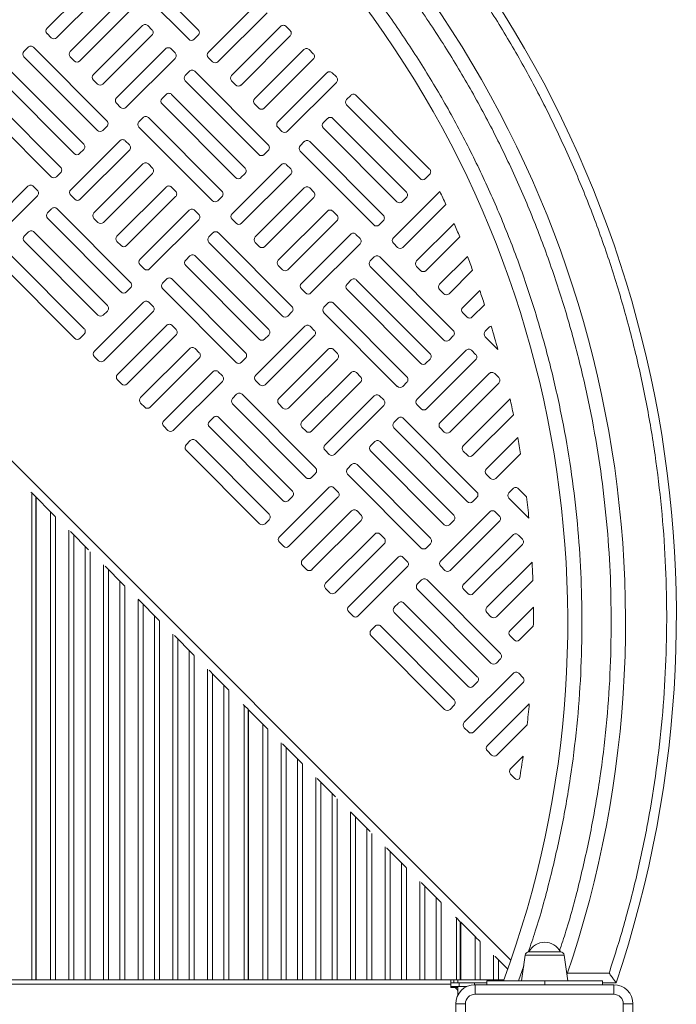
# Model space of a CAD drawing. Units: millimetres. Extents: x -4438 to 22471, y -4558 to 7567.
# Drawn here: x -2015 to -1674, y 1284 to 1795 of the extents above; entities that cross this region are included whole.
import ezdxf

# ---------------------------------------------------------------- set-up
doc = ezdxf.new("R2010")
doc.units = ezdxf.units.MM

msp = doc.modelspace()

# ---------------------------------------------------------------- linework, layer by layer
at = {"color": 8, "linetype": 'Continuous', "lineweight": 15}
for p, q in [((-1759.75, 1307.28), (-2442.24, 1989.77)), ((-1996.17, 1537.26), (-1996.17, 1297.09)), ((-1989.3, 1297.09), (-1989.3, 1530.39)), ((-1978.17, 1519.26), (-1978.17, 1297.09)), ((-1971.3, 1297.09), (-1971.3, 1512.39)), ((-1960.17, 1501.26), (-1960.17, 1297.09)), ((-1953.3, 1297.09), (-1953.3, 1494.39)), ((-1942.17, 1483.26), (-1942.17, 1297.09)), ((-1935.3, 1297.09), (-1935.3, 1476.39)), ((-1924.17, 1465.26), (-1924.17, 1297.09)), ((-1917.3, 1297.09), (-1917.3, 1458.39)), ((-1906.17, 1447.26), (-1906.17, 1297.09)), ((-1885.92, 1427.01), (-1885.92, 1297.09)), ((-1879.05, 1297.09), (-1879.05, 1420.14)), ((-1867.92, 1409.01), (-1867.92, 1297.09)), ((-1861.05, 1297.09), (-1861.05, 1402.14)), ((-1849.92, 1391.01), (-1849.92, 1297.09)), ((-1843.05, 1297.09), (-1843.05, 1384.14)), ((-1831.92, 1373.01), (-1831.92, 1297.09)), ((-1825.05, 1297.09), (-1825.05, 1366.14)), ((-1813.92, 1355.01), (-1813.92, 1297.09)), ((-1807.05, 1297.09), (-1807.05, 1348.14)), ((-1795.92, 1337.01), (-1795.92, 1297.09)), ((-1775.67, 1316.76), (-1775.67, 1297.09)), ((-1768.8, 1297.09), (-1768.8, 1309.89)), ((-1732.03, 1309.86), (-1752.29, 1309.86)), ((-1753.06, 1304.4), (-1755.69, 1296.59)), ((-1708.72, 1300.59), (-1730.32, 1300.59)), ((-1742.16, 1294.59), (-1742.16, 1296.59))]:
    msp.add_line(p, q, dxfattribs=at)
at = {"color": 7, "linetype": 'Continuous', "lineweight": 15}
for p, q in [((-1922.06, 1790.11), (-1960.2, 1828.34)), ((-1965.15, 1823.39), (-1927.02, 1785.16)), ((-1975.06, 1816.33), (-2000.55, 1790.91)), ((-1995.61, 1785.95), (-1970.12, 1811.38)), ((-1963.06, 1804.3), (-1988.54, 1778.87)), ((-1891.29, 1803.86), (-1916.77, 1778.43)), ((-1983.6, 1773.92), (-1958.11, 1799.34)), ((-1911.83, 1773.48), (-1886.34, 1798.9)), ((-1951.05, 1792.26), (-1976.54, 1766.84)), ((-1946.1, 1790.14), (-1948.22, 1792.26)), ((-1879.28, 1791.82), (-1904.77, 1766.4)), ((-1874.33, 1789.7), (-1876.45, 1791.82)), ((-2000.55, 1788.08), (-1998.43, 1785.96)), ((-1971.59, 1761.88), (-1946.11, 1787.31)), ((-1924.19, 1785.16), (-1922.06, 1787.28)), ((-1899.82, 1761.44), (-1874.34, 1786.87)), ((-2010.46, 1781.02), (-2012.58, 1778.9)), ((-1969.49, 1742.79), (-2007.63, 1781.02)), ((-1939.04, 1780.23), (-1964.53, 1754.8)), ((-1934.1, 1778.1), (-1936.21, 1780.22)), ((-1867.27, 1779.79), (-1892.76, 1754.36)), ((-1862.33, 1777.66), (-1864.44, 1779.78)), ((-2012.59, 1776.07), (-1974.45, 1737.84)), ((-1988.55, 1776.05), (-1986.43, 1773.92)), ((-1959.59, 1749.85), (-1934.1, 1775.27)), ((-1916.78, 1775.6), (-1914.66, 1773.48)), ((-1887.82, 1749.41), (-1862.33, 1774.83)), ((-1981.53, 1730.78), (-2019.67, 1769.01)), ((-1926.68, 1768.55), (-1928.81, 1766.43)), ((-1885.72, 1730.31), (-1923.85, 1768.54)), ((-2024.62, 1764.07), (-1986.49, 1725.84)), ((-1976.54, 1764.01), (-1974.42, 1761.89)), ((-1928.81, 1763.6), (-1890.67, 1725.37)), ((-1904.77, 1763.57), (-1902.65, 1761.45)), ((-1855.27, 1767.75), (-1880.75, 1742.33)), ((-1875.81, 1737.37), (-1850.32, 1762.8)), ((-1850.32, 1765.62), (-1852.44, 1767.75)), ((-1993.56, 1718.78), (-2031.7, 1757.01)), ((-1938.72, 1756.54), (-1940.84, 1754.42)), ((-1897.75, 1718.31), (-1935.89, 1756.54)), ((-1842.91, 1756.07), (-1845.03, 1753.95)), ((-1801.94, 1717.84), (-1840.08, 1756.07)), ((-2036.66, 1752.06), (-1998.52, 1713.83)), ((-1964.53, 1751.97), (-1962.41, 1749.85)), ((-1940.85, 1751.59), (-1902.71, 1713.36)), ((-1892.76, 1751.53), (-1890.64, 1749.41)), ((-1845.03, 1751.12), (-1806.9, 1712.89)), ((-1950.75, 1744.53), (-1952.88, 1742.41)), ((-1909.79, 1706.3), (-1947.93, 1744.53)), ((-1854.94, 1744.06), (-1857.07, 1741.95)), ((-1813.98, 1705.83), (-1852.11, 1744.06)), ((-1971.62, 1737.84), (-1969.5, 1739.96)), ((-1952.88, 1739.59), (-1914.74, 1701.36)), ((-1880.76, 1739.5), (-1878.64, 1737.37)), ((-1857.07, 1739.12), (-1818.93, 1700.89)), ((-1962.79, 1732.53), (-1988.28, 1707.1)), ((-1957.84, 1730.4), (-1959.96, 1732.52)), ((-1983.66, 1725.83), (-1981.53, 1727.95)), ((-1983.33, 1702.15), (-1957.85, 1727.57)), ((-1887.84, 1725.37), (-1885.72, 1727.48)), ((-1866.98, 1732.06), (-1869.1, 1729.94)), ((-1869.1, 1727.11), (-1830.97, 1688.88)), ((-1826.01, 1693.82), (-1864.15, 1732.05)), ((-1950.78, 1720.49), (-1976.27, 1695.07)), ((-1945.84, 1718.36), (-1947.95, 1720.49)), ((-1879.01, 1720.05), (-1904.5, 1694.63)), ((-1874.06, 1717.92), (-1876.18, 1720.05)), ((-1995.69, 1713.83), (-1993.57, 1715.95)), ((-1971.33, 1690.11), (-1945.84, 1715.54)), ((-1899.88, 1713.36), (-1897.76, 1715.48)), ((-1899.55, 1689.67), (-1874.07, 1715.1)), ((-1804.07, 1712.89), (-1801.94, 1715.01)), ((-2010.55, 1708.9), (-2036.03, 1683.47)), ((-2005.6, 1706.77), (-2007.72, 1708.89)), ((-1938.78, 1708.46), (-1964.26, 1683.03)), ((-1933.83, 1706.33), (-1935.95, 1708.45)), ((-1867.01, 1708.02), (-1892.49, 1682.59)), ((-1862.06, 1705.89), (-1864.18, 1708.01)), ((-2031.09, 1678.52), (-2005.6, 1703.94)), ((-1988.28, 1704.27), (-1986.16, 1702.15)), ((-1959.32, 1678.08), (-1933.83, 1703.5)), ((-1911.92, 1701.35), (-1909.79, 1703.47)), ((-1887.55, 1677.63), (-1862.06, 1703.06)), ((-1796.6, 1706.21), (-1820.72, 1682.15)), ((-1816.1, 1700.88), (-1813.98, 1703)), ((-1998.19, 1697.21), (-2000.31, 1695.1)), ((-1957.22, 1658.98), (-1995.36, 1697.21)), ((-1926.77, 1696.42), (-1952.26, 1671)), ((-1921.82, 1694.29), (-1923.94, 1696.42)), ((-1815.78, 1677.19), (-1793.49, 1699.43)), ((-2000.31, 1692.27), (-1962.18, 1654.04)), ((-1976.27, 1692.24), (-1974.15, 1690.11)), ((-1947.31, 1666.04), (-1921.83, 1691.47)), ((-1904.5, 1691.8), (-1902.38, 1689.67)), ((-1855, 1695.98), (-1880.49, 1670.56)), ((-1850.05, 1693.85), (-1852.17, 1695.98)), ((-1875.54, 1665.6), (-1850.06, 1691.02)), ((-1828.14, 1688.88), (-1826.01, 1691)), ((-1789.19, 1689.59), (-1808.72, 1670.12)), ((-2010.22, 1685.21), (-2012.35, 1683.09)), ((-1969.26, 1646.97), (-2007.39, 1685.2)), ((-1914.41, 1684.74), (-1916.53, 1682.62)), ((-1873.44, 1646.51), (-1911.58, 1684.74)), ((-1842.99, 1683.95), (-1868.48, 1658.52)), ((-1838.05, 1681.82), (-1840.16, 1683.94)), ((-1803.77, 1665.16), (-1786.28, 1682.61)), ((-2012.35, 1680.26), (-1974.21, 1642.03)), ((-1964.27, 1680.2), (-1962.15, 1678.08)), ((-1916.54, 1679.79), (-1878.4, 1641.56)), ((-1892.5, 1679.76), (-1890.38, 1677.64)), ((-1863.54, 1653.56), (-1838.05, 1678.99)), ((-1820.72, 1679.32), (-1818.61, 1677.2)), ((-1981.29, 1634.97), (-2019.43, 1673.2)), ((-1926.45, 1672.73), (-1928.57, 1670.61)), ((-1885.48, 1634.5), (-1923.62, 1672.73)), ((-1830.63, 1672.26), (-1832.76, 1670.14)), ((-1789.67, 1634.03), (-1827.8, 1672.26)), ((-1782.28, 1672.48), (-1796.71, 1658.08)), ((-2024.39, 1668.25), (-1986.25, 1630.02)), ((-1952.26, 1668.17), (-1950.14, 1666.04)), ((-1928.57, 1667.79), (-1890.44, 1629.56)), ((-1880.49, 1667.73), (-1878.37, 1665.6)), ((-1832.76, 1667.32), (-1794.62, 1629.09)), ((-1808.72, 1667.29), (-1806.6, 1665.16)), ((-1938.48, 1660.73), (-1940.6, 1658.61)), ((-1897.51, 1622.49), (-1935.65, 1660.72)), ((-1791.77, 1653.12), (-1779.58, 1665.28)), ((-1959.35, 1654.03), (-1957.22, 1656.15)), ((-1940.61, 1655.78), (-1902.47, 1617.55)), ((-1868.48, 1655.69), (-1866.36, 1653.57)), ((-1842.67, 1660.26), (-1844.79, 1658.14)), ((-1801.7, 1622.02), (-1839.84, 1660.25)), ((-1844.8, 1655.31), (-1806.66, 1617.08)), ((-1796.71, 1655.25), (-1794.59, 1653.13)), ((-1775.88, 1654.84), (-1784.7, 1646.04)), ((-1950.52, 1648.72), (-1976, 1623.29)), ((-1945.57, 1646.59), (-1947.69, 1648.72)), ((-1854.7, 1648.25), (-1856.83, 1646.13)), ((-1813.74, 1610.02), (-1851.88, 1648.25)), ((-1779.76, 1641.09), (-1773.41, 1647.42)), ((-1971.38, 1642.03), (-1969.26, 1644.15)), ((-1971.06, 1618.34), (-1945.57, 1643.76)), ((-1875.57, 1641.56), (-1873.45, 1643.68)), ((-1856.83, 1643.3), (-1818.69, 1605.07)), ((-1784.71, 1643.22), (-1782.59, 1641.09)), ((-1938.51, 1636.68), (-1964, 1611.26)), ((-1933.56, 1634.56), (-1935.68, 1636.68)), ((-1866.74, 1636.24), (-1892.23, 1610.82)), ((-1861.79, 1634.12), (-1863.91, 1636.24)), ((-1770.93, 1635.77), (-1773.05, 1633.66)), ((-1983.42, 1630.02), (-1981.3, 1632.14)), ((-1959.05, 1606.3), (-1933.57, 1631.73)), ((-1887.61, 1629.55), (-1885.48, 1631.67)), ((-1887.28, 1605.86), (-1861.8, 1631.29)), ((-1791.79, 1629.08), (-1789.67, 1631.2)), ((-1773.05, 1630.83), (-1766.45, 1624.21)), ((-1976.01, 1620.47), (-1973.89, 1618.34)), ((-1926.5, 1624.65), (-1951.99, 1599.22)), ((-1947.05, 1594.27), (-1921.56, 1619.69)), ((-1921.56, 1622.52), (-1923.68, 1624.65)), ((-1899.64, 1617.55), (-1897.52, 1619.66)), ((-1854.73, 1624.21), (-1880.22, 1598.78)), ((-1849.79, 1622.08), (-1851.9, 1624.21)), ((-1782.96, 1623.77), (-1808.45, 1598.34)), ((-1778.01, 1621.64), (-1780.13, 1623.77)), ((-1875.28, 1593.83), (-1849.79, 1619.25)), ((-1803.83, 1617.08), (-1801.71, 1619.19)), ((-1803.5, 1593.39), (-1778.02, 1618.81)), ((-1914.5, 1612.61), (-1939.98, 1587.19)), ((-1909.55, 1610.49), (-1911.67, 1612.61)), ((-1842.73, 1612.17), (-1868.21, 1586.75)), ((-1837.78, 1610.05), (-1839.9, 1612.17)), ((-1770.96, 1611.73), (-1796.44, 1586.31)), ((-1766.01, 1609.61), (-1768.13, 1611.73)), ((-1964, 1608.43), (-1961.88, 1606.31)), ((-1935.04, 1582.23), (-1909.55, 1607.66)), ((-1892.23, 1607.99), (-1890.11, 1605.87)), ((-1863.27, 1581.79), (-1837.78, 1607.22)), ((-1815.86, 1605.07), (-1813.74, 1607.19)), ((-1791.5, 1581.35), (-1766.01, 1606.78)), ((-1902.14, 1600.93), (-1904.26, 1598.81)), ((-1861.17, 1562.7), (-1899.31, 1600.93)), ((-1830.72, 1600.14), (-1856.21, 1574.71)), ((-1825.77, 1598.01), (-1827.89, 1600.13)), ((-1951.99, 1596.4), (-1949.87, 1594.27)), ((-1904.26, 1595.98), (-1866.13, 1557.75)), ((-1880.22, 1595.96), (-1878.1, 1593.83)), ((-1851.26, 1569.76), (-1825.78, 1595.18)), ((-1808.45, 1595.52), (-1806.33, 1593.39)), ((-1760.11, 1598.54), (-1784.44, 1574.27)), ((-1779.49, 1569.32), (-1758.38, 1590.37)), ((-1939.99, 1584.36), (-1937.87, 1582.24)), ((-1914.17, 1588.93), (-1916.3, 1586.81)), ((-1916.3, 1583.98), (-1878.16, 1545.75)), ((-1873.21, 1550.69), (-1911.34, 1588.92)), ((-1868.22, 1583.92), (-1866.1, 1581.8)), ((-1818.36, 1588.46), (-1820.48, 1586.34)), ((-1777.39, 1550.22), (-1815.53, 1588.45)), ((-1820.49, 1583.51), (-1782.35, 1545.28)), ((-1796.45, 1583.48), (-1794.33, 1581.36)), ((-1926.21, 1576.92), (-1928.33, 1574.8)), ((-1885.24, 1538.69), (-1923.38, 1576.92)), ((-1830.4, 1576.45), (-1832.52, 1574.33)), ((-1789.43, 1538.22), (-1827.57, 1576.45)), ((-1756.12, 1578.51), (-1772.43, 1562.24)), ((-1928.33, 1571.97), (-1890.2, 1533.74)), ((-1856.21, 1571.88), (-1854.09, 1569.76)), ((-1832.52, 1571.5), (-1794.38, 1533.27)), ((-1784.44, 1571.44), (-1782.32, 1569.32)), ((-1767.49, 1557.28), (-1754.68, 1570.06)), ((-1842.43, 1564.44), (-1844.55, 1562.32)), ((-1801.46, 1526.21), (-1839.6, 1564.44)), ((-1863.3, 1557.75), (-1861.17, 1559.87)), ((-1844.56, 1559.5), (-1806.42, 1521.27)), ((-1772.43, 1559.41), (-1770.31, 1557.29)), ((-2008.93, 1550.19), (-2008.48, 1549.74)), ((-2008.48, 1549.74), (-2008.48, 1297.09)), ((-2006.48, 1547.74), (-2008.48, 1549.74)), ((-1854.47, 1552.44), (-1879.95, 1527.01)), ((-1849.52, 1550.31), (-1851.64, 1552.43)), ((-1758.65, 1551.97), (-1760.78, 1549.85)), ((-1751.55, 1547.68), (-1755.82, 1551.96)), ((-2006.48, 1297.09), (-2006.48, 1547.74)), ((-2006.48, 1546.94), (-2006.23, 1546.69)), ((-2006.23, 1297.09), (-2006.23, 1547.49)), ((-1998.75, 1540.01), (-2006.23, 1547.49)), ((-1875.33, 1545.74), (-1873.21, 1547.86)), ((-1875.01, 1522.06), (-1849.52, 1547.48)), ((-1779.52, 1545.28), (-1777.4, 1547.39)), ((-1760.78, 1547.02), (-1750.37, 1536.59)), ((-1998.75, 1297.09), (-1998.75, 1540.01)), ((-1842.46, 1540.4), (-1867.95, 1514.98)), ((-1837.51, 1538.27), (-1839.63, 1540.4)), ((-1770.69, 1539.96), (-1796.18, 1514.54)), ((-1765.74, 1537.83), (-1767.86, 1539.96)), ((-1887.37, 1533.74), (-1885.24, 1535.86)), ((-1863, 1510.02), (-1837.52, 1535.45)), ((-1791.56, 1533.27), (-1789.43, 1535.39)), ((-1791.23, 1509.58), (-1765.74, 1535.01)), ((-1986.71, 1527.97), (-1986.71, 1297.09)), ((-1980.75, 1522.01), (-1986.71, 1527.97)), ((-1830.45, 1528.37), (-1855.94, 1502.94)), ((-1825.51, 1526.24), (-1827.62, 1528.36)), ((-1758.68, 1527.93), (-1784.17, 1502.5)), ((-1753.74, 1525.8), (-1755.85, 1527.92)), ((-1879.96, 1524.18), (-1877.84, 1522.06)), ((-1851, 1497.99), (-1825.51, 1523.41)), ((-1803.59, 1521.26), (-1801.47, 1523.38)), ((-1779.23, 1497.55), (-1753.74, 1522.97)), ((-1980.75, 1297.09), (-1980.75, 1522.01)), ((-1818.45, 1516.33), (-1843.93, 1490.91)), ((-1813.5, 1514.2), (-1815.62, 1516.33)), ((-1748.71, 1513.87), (-1772.16, 1490.47)), ((-1968.71, 1509.97), (-1968.71, 1297.09)), ((-1962.75, 1504.01), (-1968.71, 1509.97)), ((-1867.95, 1512.15), (-1865.83, 1510.02)), ((-1838.99, 1485.95), (-1813.5, 1511.38)), ((-1796.18, 1511.71), (-1794.06, 1509.58)), ((-1962.75, 1297.09), (-1962.75, 1504.01)), ((-1806.09, 1504.65), (-1808.21, 1502.53)), ((-1765.12, 1466.42), (-1803.26, 1504.65)), ((-1767.22, 1485.51), (-1748.31, 1504.38)), ((-1855.94, 1500.11), (-1853.82, 1497.99)), ((-1808.21, 1499.7), (-1770.08, 1461.47)), ((-1784.17, 1499.67), (-1782.05, 1497.55)), ((-1950.71, 1491.97), (-1950.71, 1297.09)), ((-1944.75, 1486.01), (-1950.71, 1491.97)), ((-1818.12, 1492.64), (-1820.25, 1490.52)), ((-1777.16, 1454.41), (-1815.29, 1492.64)), ((-1843.94, 1488.08), (-1841.82, 1485.95)), ((-1820.25, 1487.7), (-1782.11, 1449.47)), ((-1772.17, 1487.64), (-1770.05, 1485.51)), ((-1748.04, 1490.52), (-1760.16, 1478.43)), ((-1944.75, 1297.09), (-1944.75, 1486.01)), ((-1830.16, 1480.64), (-1832.28, 1478.52)), ((-1789.19, 1442.4), (-1827.33, 1480.63)), ((-1755.21, 1473.47), (-1748.07, 1480.6)), ((-1932.71, 1473.97), (-1932.71, 1297.09)), ((-1926.75, 1468.01), (-1932.71, 1473.97)), ((-1832.28, 1475.69), (-1794.15, 1437.46)), ((-1760.16, 1475.6), (-1758.04, 1473.48)), ((-1926.75, 1297.09), (-1926.75, 1468.01)), ((-1767.25, 1461.47), (-1765.12, 1463.59)), ((-1914.71, 1455.97), (-1914.71, 1297.09)), ((-1908.75, 1450.01), (-1914.71, 1455.97)), ((-1758.42, 1456.15), (-1783.9, 1430.73)), ((-1779.28, 1449.46), (-1777.16, 1451.58)), ((-1778.96, 1425.77), (-1753.47, 1451.2)), ((-1753.47, 1454.03), (-1755.59, 1456.15)), ((-1908.75, 1297.09), (-1908.75, 1450.01)), ((-1898.68, 1439.94), (-1898.23, 1439.49)), ((-1898.23, 1439.49), (-1898.23, 1297.09)), ((-1896.23, 1437.49), (-1898.23, 1439.49)), ((-1896.23, 1297.09), (-1896.23, 1437.49)), ((-1896.23, 1436.69), (-1895.98, 1436.44)), ((-1895.98, 1297.09), (-1895.98, 1437.24)), ((-1888.5, 1429.76), (-1895.98, 1437.24)), ((-1791.32, 1437.46), (-1789.19, 1439.57)), ((-1750.17, 1440.37), (-1771.9, 1418.69)), ((-1888.5, 1297.09), (-1888.5, 1429.76)), ((-1783.91, 1427.9), (-1781.79, 1425.78)), ((-1766.95, 1413.74), (-1751.29, 1429.36)), ((-1876.46, 1417.72), (-1876.46, 1297.09)), ((-1870.5, 1411.76), (-1876.46, 1417.72)), ((-1771.9, 1415.87), (-1769.78, 1413.74)), ((-1870.5, 1297.09), (-1870.5, 1411.76)), ((-1753.38, 1413.15), (-1759.89, 1406.66)), ((-1759.89, 1403.83), (-1757.77, 1401.71)), ((-1858.46, 1399.72), (-1858.46, 1297.09)), ((-1852.5, 1393.76), (-1858.46, 1399.72)), ((-1852.5, 1297.09), (-1852.5, 1393.76)), ((-1840.46, 1381.72), (-1840.46, 1297.09)), ((-1834.5, 1375.76), (-1840.46, 1381.72)), ((-1834.5, 1297.09), (-1834.5, 1375.76)), ((-1822.46, 1363.72), (-1822.46, 1297.09)), ((-1816.5, 1357.76), (-1822.46, 1363.72)), ((-1816.5, 1297.09), (-1816.5, 1357.76)), ((-1804.46, 1345.72), (-1804.46, 1297.09)), ((-1798.5, 1339.76), (-1804.46, 1345.72)), ((-1798.5, 1297.09), (-1798.5, 1339.76)), ((-1788.43, 1329.69), (-1787.98, 1329.24)), ((-1787.98, 1329.24), (-1787.98, 1297.09)), ((-1785.98, 1327.24), (-1787.98, 1329.24)), ((-1785.98, 1297.09), (-1785.98, 1327.24)), ((-1785.98, 1326.44), (-1785.73, 1326.19)), ((-1785.73, 1297.09), (-1785.73, 1326.99)), ((-1778.25, 1319.51), (-1785.73, 1326.99)), ((-1778.25, 1297.09), (-1778.25, 1319.51)), ((-1752.29, 1309.86), (-1754.16, 1296.59)), ((-1750.31, 1311.59), (-1734.01, 1311.59)), ((-1730.16, 1296.59), (-1732.03, 1309.86)), ((-1766.21, 1307.47), (-1766.21, 1297.09)), ((-1761.38, 1302.63), (-1766.21, 1307.47)), ((-1790.83, 1297.09), (-2453.83, 1297.09)), ((-1790.83, 1294.79), (-2453.83, 1294.79)), ((-1787.98, 1297.09), (-1790.83, 1297.09)), ((-1790.83, 1294.79), (-1790.83, 1297.09)), ((-1790.83, 1295.59), (-1786.66, 1295.59)), ((-1790.83, 1293.09), (-1790.83, 1294.79)), ((-1786.66, 1293.59), (-1790.83, 1293.59)), ((-1790.83, 1293.09), (-1789.33, 1293.09)), ((-1789.33, 1295.59), (-1789.33, 1297.09)), ((-1789.33, 1293.09), (-1789.33, 1293.59)), ((-1787.33, 1293.09), (-1789.33, 1293.09)), ((-1787.98, 1297.09), (-1785.98, 1297.09)), ((-1787.33, 1297.09), (-1787.33, 1295.59)), ((-1787.33, 1293.59), (-1787.33, 1293.09)), ((-1787.33, 1293.09), (-1787.33, 1291.09)), ((-1786.66, 1295.59), (-1786.66, 1293.59)), ((-1786.66, 1295.59), (-1778.66, 1295.59)), ((-1782.69, 1293.59), (-1786.66, 1293.59)), ((-1785.73, 1297.09), (-1785.98, 1297.09)), ((-1785.73, 1297.09), (-1778.25, 1297.09)), ((-1778.66, 1294.58), (-1778.66, 1295.59)), ((-1778.66, 1295.59), (-1772.16, 1295.59)), ((-1778.33, 1294.59), (-1778.33, 1289.59)), ((-1778.33, 1294.59), (-1706.33, 1294.59)), ((-1778.25, 1297.09), (-1775.67, 1297.09)), ((-1768.8, 1297.09), (-1775.67, 1297.09)), ((-1772.16, 1296.59), (-1772.16, 1294.59)), ((-1768.8, 1297.09), (-1766.21, 1297.09)), ((-1766.21, 1297.09), (-1763.39, 1297.09)), ((-1712.16, 1294.59), (-1712.16, 1296.59)), ((-1712.16, 1295.59), (-1705.13, 1295.59)), ((-1706.33, 1294.59), (-1706.33, 1289.59)), ((-1787.33, 1288.95), (-1787.33, 1291.09)), ((-1706.33, 1289.59), (-1778.33, 1289.59)), ((-1788.33, 1212.59), (-1788.33, 1284.59)), ((-1788.33, 1284.59), (-1783.33, 1284.59)), ((-1783.33, 1284.59), (-1783.33, 1212.59)), ((-1701.33, 1212.59), (-1701.33, 1284.59)), ((-1696.33, 1284.59), (-1701.33, 1284.59)), ((-1696.33, 1284.59), (-1696.33, 1212.59))]:
    msp.add_line(p, q, dxfattribs=at)
at = {"color": 7, "linetype": 'Continuous', "lineweight": 15, "flags": 128}
for points in [[(-1996.17, 1537.42), (-1997.01, 1538.27), (-1997.88, 1539.13), (-1998.75, 1540.01)], [(-1986.71, 1527.97), (-1987.59, 1528.84), (-1988.45, 1529.71), (-1988.48, 1529.74)], [(-1978.98, 1520.24), (-1979.01, 1520.27), (-1979.88, 1521.13), (-1980.75, 1522.01)], [(-1968.71, 1509.97), (-1969.59, 1510.84), (-1970.45, 1511.71), (-1970.48, 1511.74)], [(-1960.17, 1501.42), (-1961.01, 1502.27), (-1961.88, 1503.13), (-1962.75, 1504.01)], [(-1950.71, 1491.97), (-1951.59, 1492.84), (-1952.45, 1493.71), (-1953.3, 1494.55)], [(-1942.17, 1483.42), (-1943.01, 1484.27), (-1943.88, 1485.13), (-1944.75, 1486.01)], [(-1932.71, 1473.97), (-1933.59, 1474.84), (-1934.45, 1475.71), (-1934.48, 1475.74)], [(-1924.17, 1465.42), (-1925.01, 1466.27), (-1925.88, 1467.13), (-1926.75, 1468.01)], [(-1914.71, 1455.97), (-1915.59, 1456.84), (-1916.45, 1457.71), (-1916.48, 1457.74)], [(-1906.17, 1447.42), (-1907.01, 1448.27), (-1907.88, 1449.13), (-1908.75, 1450.01)], [(-1885.92, 1427.17), (-1886.76, 1428.02), (-1887.63, 1428.88), (-1888.5, 1429.76)], [(-1876.46, 1417.72), (-1877.34, 1418.59), (-1878.2, 1419.46), (-1878.23, 1419.49)], [(-1867.92, 1409.17), (-1868.76, 1410.02), (-1869.63, 1410.88), (-1870.5, 1411.76)], [(-1858.46, 1399.72), (-1859.34, 1400.59), (-1860.2, 1401.46), (-1860.23, 1401.49)], [(-1850.73, 1391.99), (-1850.76, 1392.02), (-1851.63, 1392.88), (-1852.5, 1393.76)], [(-1840.46, 1381.72), (-1841.34, 1382.59), (-1842.2, 1383.46), (-1843.05, 1384.3)], [(-1832.73, 1373.99), (-1832.76, 1374.02), (-1833.63, 1374.88), (-1834.5, 1375.76)], [(-1822.46, 1363.72), (-1823.34, 1364.59), (-1824.2, 1365.46), (-1824.23, 1365.49)], [(-1813.92, 1355.17), (-1814.76, 1356.02), (-1815.63, 1356.88), (-1816.5, 1357.76)], [(-1804.46, 1345.72), (-1805.34, 1346.59), (-1806.2, 1347.46), (-1806.23, 1347.49)], [(-1795.92, 1337.17), (-1796.76, 1338.02), (-1797.63, 1338.88), (-1798.5, 1339.76)], [(-1775.67, 1316.92), (-1776.51, 1317.77), (-1777.38, 1318.63), (-1778.25, 1319.51)], [(-1766.21, 1307.47), (-1767.09, 1308.34), (-1767.95, 1309.21), (-1767.98, 1309.24)]]:
    msp.add_lwpolyline(points, dxfattribs=at)
at = {"color": 7, "linetype": 'Continuous', "lineweight": 15}
for centre, radius, start, end in [((-2265.27, 1485.48), 591.46, 341.27315, 108.72685), ((-2266.65, 1482.86), 566.46, 341.1409, 108.6233), ((-2266.65, 1482.86), 536.46, 339.6819, 110.4585), ((-1999.14, 1789.49), 2, 134.9308, 224.9308), ((-1949.64, 1790.85), 2, 44.9308, 134.9308), ((-1947.52, 1788.72), 2, 314.9308, 44.9308), ((-1923.48, 1788.69), 2, 314.9308, 44.9308), ((-1877.87, 1790.41), 2, 44.9308, 134.9308), ((-1875.75, 1788.28), 2, 314.9308, 44.9308), ((-1997.02, 1787.37), 2, 224.9308, 314.9308), ((-1925.6, 1786.58), 2, 224.9308, 314.9308), ((-2011.17, 1777.49), 2, 134.9308, 224.9308), ((-2009.05, 1779.61), 2, 44.9308, 134.9308), ((-1987.13, 1777.46), 2, 134.9308, 224.9308), ((-1937.63, 1778.81), 2, 44.9308, 134.9308), ((-1935.51, 1776.69), 2, 314.9308, 44.9308), ((-1915.36, 1777.02), 2, 134.9308, 224.9308), ((-1865.86, 1778.37), 2, 44.9308, 134.9308), ((-1985.01, 1775.33), 2, 224.9308, 314.9308), ((-1913.24, 1774.89), 2, 224.9308, 314.9308), ((-1863.74, 1776.25), 2, 314.9308, 44.9308), ((-1925.27, 1767.13), 2, 44.9308, 134.9308), ((-1853.85, 1766.34), 2, 44.9308, 134.9308), ((-1975.12, 1765.42), 2, 134.9308, 224.9308), ((-1927.39, 1765.01), 2, 134.9308, 224.9308), ((-1903.35, 1764.98), 2, 134.9308, 224.9308), ((-1851.73, 1764.21), 2, 314.9308, 44.9308), ((-1973, 1763.3), 2, 224.9308, 314.9308), ((-1901.23, 1762.86), 2, 224.9308, 314.9308), ((-1963.12, 1753.39), 2, 134.9308, 224.9308), ((-1939.43, 1753), 2, 134.9308, 224.9308), ((-1937.31, 1755.12), 2, 44.9308, 134.9308), ((-1891.35, 1752.95), 2, 134.9308, 224.9308), ((-1843.62, 1752.54), 2, 134.9308, 224.9308), ((-1841.49, 1754.65), 2, 44.9308, 134.9308), ((-1961, 1751.26), 2, 224.9308, 314.9308), ((-1889.23, 1750.82), 2, 224.9308, 314.9308), ((-1970.91, 1741.38), 2, 314.9308, 44.9308), ((-1951.47, 1741), 2, 134.9308, 224.9308), ((-1949.34, 1743.12), 2, 44.9308, 134.9308), ((-1879.34, 1740.91), 2, 134.9308, 224.9308), ((-1853.53, 1742.65), 2, 44.9308, 134.9308), ((-1973.03, 1739.26), 2, 224.9308, 314.9308), ((-1877.22, 1738.79), 2, 224.9308, 314.9308), ((-1855.65, 1740.53), 2, 134.9308, 224.9308), ((-1961.38, 1731.11), 2, 44.9308, 134.9308), ((-1865.56, 1730.64), 2, 44.9308, 134.9308), ((-1982.95, 1729.37), 2, 314.9308, 44.9308), ((-1959.26, 1728.99), 2, 314.9308, 44.9308), ((-1887.13, 1728.9), 2, 314.9308, 44.9308), ((-1867.69, 1728.52), 2, 134.9308, 224.9308), ((-1985.07, 1727.25), 2, 224.9308, 314.9308), ((-1889.26, 1726.78), 2, 224.9308, 314.9308), ((-1994.98, 1717.36), 2, 314.9308, 44.9308), ((-1949.37, 1719.08), 2, 44.9308, 134.9308), ((-1947.25, 1716.95), 2, 314.9308, 44.9308), ((-1899.17, 1716.89), 2, 314.9308, 44.9308), ((-1877.6, 1718.64), 2, 44.9308, 134.9308), ((-1875.48, 1716.51), 2, 314.9308, 44.9308), ((-1803.36, 1716.42), 2, 314.9308, 44.9308), ((-1997.1, 1715.24), 2, 224.9308, 314.9308), ((-1901.29, 1714.77), 2, 224.9308, 314.9308), ((-1805.48, 1714.31), 2, 224.9308, 314.9308), ((-2009.13, 1707.48), 2, 44.9308, 134.9308), ((-2007.02, 1705.36), 2, 314.9308, 44.9308), ((-1986.86, 1705.69), 2, 134.9308, 224.9308), ((-1937.36, 1707.04), 2, 44.9308, 134.9308), ((-1865.59, 1706.6), 2, 44.9308, 134.9308), ((-1984.74, 1703.56), 2, 224.9308, 314.9308), ((-1935.25, 1704.92), 2, 314.9308, 44.9308), ((-1911.2, 1704.89), 2, 314.9308, 44.9308), ((-1863.47, 1704.48), 2, 314.9308, 44.9308), ((-1815.39, 1704.42), 2, 314.9308, 44.9308), ((-2265.27, 1487.38), 517.24, 24.202, 25.0289), ((-1996.77, 1695.8), 2, 44.9308, 134.9308), ((-1925.36, 1695), 2, 44.9308, 134.9308), ((-1913.33, 1702.77), 2, 224.9308, 314.9308), ((-1853.59, 1694.56), 2, 44.9308, 134.9308), ((-1817.52, 1702.3), 2, 224.9308, 314.9308), ((-1998.9, 1693.68), 2, 134.9308, 224.9308), ((-1974.86, 1693.65), 2, 134.9308, 224.9308), ((-1923.24, 1692.88), 2, 314.9308, 44.9308), ((-1903.09, 1693.21), 2, 134.9308, 224.9308), ((-1851.47, 1692.44), 2, 314.9308, 44.9308), ((-1827.43, 1692.41), 2, 314.9308, 44.9308), ((-1972.74, 1691.53), 2, 224.9308, 314.9308), ((-1900.97, 1691.09), 2, 224.9308, 314.9308), ((-1829.55, 1690.29), 2, 224.9308, 314.9308), ((-2265.27, 1487.38), 517.24, 22.1746, 23.0129), ((-2010.93, 1681.67), 2, 134.9308, 224.9308), ((-2008.81, 1683.79), 2, 44.9308, 134.9308), ((-1962.85, 1681.62), 2, 134.9308, 224.9308), ((-1915.12, 1681.2), 2, 134.9308, 224.9308), ((-1913, 1683.32), 2, 44.9308, 134.9308), ((-1891.08, 1681.17), 2, 134.9308, 224.9308), ((-1841.58, 1682.53), 2, 44.9308, 134.9308), ((-1839.46, 1680.41), 2, 314.9308, 44.9308), ((-1819.31, 1680.73), 2, 134.9308, 224.9308), ((-1960.73, 1679.49), 2, 224.9308, 314.9308), ((-1888.96, 1679.05), 2, 224.9308, 314.9308), ((-1817.19, 1678.61), 2, 224.9308, 314.9308), ((-1950.84, 1669.58), 2, 134.9308, 224.9308), ((-1925.03, 1671.32), 2, 44.9308, 134.9308), ((-1829.22, 1670.85), 2, 44.9308, 134.9308), ((-2265.27, 1487.38), 517.24, 20.1166, 20.9679), ((-1948.73, 1667.46), 2, 224.9308, 314.9308), ((-1927.16, 1669.2), 2, 134.9308, 224.9308), ((-1879.07, 1669.14), 2, 134.9308, 224.9308), ((-1831.34, 1668.73), 2, 134.9308, 224.9308), ((-1807.3, 1668.7), 2, 134.9308, 224.9308), ((-1937.07, 1659.31), 2, 44.9308, 134.9308), ((-1876.95, 1667.02), 2, 224.9308, 314.9308), ((-1841.26, 1658.84), 2, 44.9308, 134.9308), ((-1805.18, 1666.58), 2, 224.9308, 314.9308), ((-1958.64, 1657.57), 2, 314.9308, 44.9308), ((-1939.19, 1657.19), 2, 134.9308, 224.9308), ((-1867.07, 1657.1), 2, 134.9308, 224.9308), ((-1843.38, 1656.72), 2, 134.9308, 224.9308), ((-1795.3, 1656.66), 2, 134.9308, 224.9308), ((-1960.76, 1655.45), 2, 224.9308, 314.9308), ((-1864.95, 1654.98), 2, 224.9308, 314.9308), ((-1793.18, 1654.54), 2, 224.9308, 314.9308), ((-2265.27, 1487.38), 517.24, 18.0238, 18.89), ((-1970.67, 1645.56), 2, 314.9308, 44.9308), ((-1949.1, 1647.3), 2, 44.9308, 134.9308), ((-1946.98, 1645.18), 2, 314.9308, 44.9308), ((-1874.86, 1645.09), 2, 314.9308, 44.9308), ((-1855.41, 1644.72), 2, 134.9308, 224.9308), ((-1853.29, 1646.83), 2, 44.9308, 134.9308), ((-1783.29, 1644.63), 2, 134.9308, 224.9308), ((-1972.8, 1643.44), 2, 224.9308, 314.9308), ((-1876.98, 1642.97), 2, 224.9308, 314.9308), ((-1781.17, 1642.5), 2, 224.9308, 314.9308), ((-1937.1, 1635.27), 2, 44.9308, 134.9308), ((-1865.33, 1634.83), 2, 44.9308, 134.9308), ((-1769.51, 1634.36), 2, 102.0785, 134.9308), ((-2265.27, 1487.38), 517.24, 15.3394, 16.7344), ((-1984.83, 1631.44), 2, 224.9308, 314.9308), ((-1982.71, 1633.56), 2, 314.9308, 44.9308), ((-1934.98, 1633.14), 2, 314.9308, 44.9308), ((-1886.9, 1633.09), 2, 314.9308, 44.9308), ((-1863.21, 1632.7), 2, 314.9308, 44.9308), ((-1791.08, 1632.62), 2, 314.9308, 44.9308), ((-1771.64, 1632.24), 2, 134.9308, 224.9308), ((-1925.09, 1623.23), 2, 44.9308, 134.9308), ((-1889.02, 1630.97), 2, 224.9308, 314.9308), ((-1853.32, 1622.79), 2, 44.9308, 134.9308), ((-1793.21, 1630.5), 2, 224.9308, 314.9308), ((-1974.59, 1621.88), 2, 134.9308, 224.9308), ((-1922.97, 1621.11), 2, 314.9308, 44.9308), ((-1898.93, 1621.08), 2, 314.9308, 44.9308), ((-1851.2, 1620.67), 2, 314.9308, 44.9308), ((-1803.12, 1620.61), 2, 314.9308, 44.9308), ((-1781.55, 1622.35), 2, 44.9308, 134.9308), ((-1779.43, 1620.23), 2, 314.9308, 44.9308), ((-1972.47, 1619.75), 2, 224.9308, 314.9308), ((-1901.05, 1618.96), 2, 224.9308, 314.9308), ((-1805.24, 1618.49), 2, 224.9308, 314.9308), ((-1962.58, 1609.84), 2, 134.9308, 224.9308), ((-1913.08, 1611.2), 2, 44.9308, 134.9308), ((-1910.97, 1609.07), 2, 314.9308, 44.9308), ((-1890.81, 1609.4), 2, 134.9308, 224.9308), ((-1841.31, 1610.76), 2, 44.9308, 134.9308), ((-1839.2, 1608.63), 2, 314.9308, 44.9308), ((-1815.15, 1608.6), 2, 314.9308, 44.9308), ((-1769.54, 1610.32), 2, 44.9308, 134.9308), ((-1767.42, 1608.19), 2, 314.9308, 44.9308), ((-1960.47, 1607.72), 2, 224.9308, 314.9308), ((-1888.69, 1607.28), 2, 224.9308, 314.9308), ((-1817.28, 1606.49), 2, 224.9308, 314.9308), ((-1950.58, 1597.81), 2, 134.9308, 224.9308), ((-1900.72, 1599.52), 2, 44.9308, 134.9308), ((-1829.31, 1598.72), 2, 44.9308, 134.9308), ((-1948.46, 1595.68), 2, 224.9308, 314.9308), ((-1902.85, 1597.4), 2, 134.9308, 224.9308), ((-1878.81, 1597.37), 2, 134.9308, 224.9308), ((-1827.19, 1596.6), 2, 314.9308, 44.9308), ((-1807.04, 1596.93), 2, 134.9308, 224.9308), ((-2265.27, 1487.38), 517.24, 11.4853, 12.4097), ((-1912.76, 1587.51), 2, 44.9308, 134.9308), ((-1876.69, 1595.24), 2, 224.9308, 314.9308), ((-1816.95, 1587.04), 2, 44.9308, 134.9308), ((-1804.92, 1594.8), 2, 224.9308, 314.9308), ((-1938.57, 1585.77), 2, 134.9308, 224.9308), ((-1914.88, 1585.39), 2, 134.9308, 224.9308), ((-1866.8, 1585.33), 2, 134.9308, 224.9308), ((-1819.07, 1584.92), 2, 134.9308, 224.9308), ((-1795.03, 1584.89), 2, 134.9308, 224.9308), ((-1936.45, 1583.65), 2, 224.9308, 314.9308), ((-1864.68, 1583.21), 2, 224.9308, 314.9308), ((-1792.91, 1582.77), 2, 224.9308, 314.9308), ((-1926.92, 1573.38), 2, 134.9308, 224.9308), ((-1924.8, 1575.5), 2, 44.9308, 134.9308), ((-1854.79, 1573.3), 2, 134.9308, 224.9308), ((-1831.11, 1572.91), 2, 134.9308, 224.9308), ((-1828.98, 1575.03), 2, 44.9308, 134.9308), ((-1783.02, 1572.86), 2, 134.9308, 224.9308), ((-2265.27, 1487.38), 517.24, 9.1977, 10.1473), ((-1852.68, 1571.17), 2, 224.9308, 314.9308), ((-1780.9, 1570.73), 2, 224.9308, 314.9308), ((-1841.02, 1563.03), 2, 44.9308, 134.9308), ((-1862.59, 1561.29), 2, 314.9308, 44.9308), ((-1843.14, 1560.91), 2, 134.9308, 224.9308), ((-1771.02, 1560.82), 2, 134.9308, 224.9308), ((-1864.71, 1559.17), 2, 224.9308, 314.9308), ((-1768.9, 1558.7), 2, 224.9308, 314.9308), ((-1874.62, 1549.28), 2, 314.9308, 44.9308), ((-1853.05, 1551.02), 2, 44.9308, 134.9308), ((-1850.93, 1548.9), 2, 314.9308, 44.9308), ((-1778.81, 1548.81), 2, 314.9308, 44.9308), ((-1759.36, 1548.43), 2, 134.9308, 224.9308), ((-1757.24, 1550.55), 2, 44.9308, 134.9308), ((-1876.75, 1547.16), 2, 224.9308, 314.9308), ((-1780.93, 1546.69), 2, 224.9308, 314.9308), ((-2265.27, 1487.38), 517.24, 5.4588, 6.6949), ((-1886.66, 1537.27), 2, 314.9308, 44.9308), ((-1841.05, 1538.99), 2, 44.9308, 134.9308), ((-1838.93, 1536.86), 2, 314.9308, 44.9308), ((-1790.84, 1536.8), 2, 314.9308, 44.9308), ((-1769.28, 1538.55), 2, 44.9308, 134.9308), ((-1888.78, 1535.15), 2, 224.9308, 314.9308), ((-1792.97, 1534.69), 2, 224.9308, 314.9308), ((-1767.16, 1536.42), 2, 314.9308, 44.9308), ((-1829.04, 1526.95), 2, 44.9308, 134.9308), ((-1757.27, 1526.51), 2, 44.9308, 134.9308), ((-1878.54, 1525.6), 2, 134.9308, 224.9308), ((-1826.92, 1524.83), 2, 314.9308, 44.9308), ((-1802.88, 1524.8), 2, 314.9308, 44.9308), ((-1755.15, 1524.39), 2, 314.9308, 44.9308), ((-1876.42, 1523.47), 2, 224.9308, 314.9308), ((-1805, 1522.68), 2, 224.9308, 314.9308), ((-1866.53, 1513.56), 2, 134.9308, 224.9308), ((-1817.03, 1514.92), 2, 44.9308, 134.9308), ((-1814.92, 1512.79), 2, 314.9308, 44.9308), ((-1794.76, 1513.12), 2, 134.9308, 224.9308), ((-2265.27, 1487.38), 517.24, 1.8829, 2.935), ((-1864.41, 1511.44), 2, 224.9308, 314.9308), ((-1792.64, 1511), 2, 224.9308, 314.9308), ((-1854.53, 1501.53), 2, 134.9308, 224.9308), ((-1806.8, 1501.11), 2, 134.9308, 224.9308), ((-1804.67, 1503.23), 2, 44.9308, 134.9308), ((-1782.76, 1501.09), 2, 134.9308, 224.9308), ((-1852.41, 1499.4), 2, 224.9308, 314.9308), ((-1780.64, 1498.96), 2, 224.9308, 314.9308), ((-1816.71, 1491.23), 2, 44.9308, 134.9308), ((-1842.52, 1489.49), 2, 134.9308, 224.9308), ((-1818.83, 1489.11), 2, 134.9308, 224.9308), ((-1770.75, 1489.05), 2, 134.9308, 224.9308), ((-2265.27, 1487.38), 517.24, 359.2485, 0.3477), ((-1840.4, 1487.37), 2, 224.9308, 314.9308), ((-1768.63, 1486.93), 2, 224.9308, 314.9308), ((-1830.87, 1477.1), 2, 134.9308, 224.9308), ((-1828.74, 1479.22), 2, 44.9308, 134.9308), ((-1758.74, 1477.01), 2, 134.9308, 224.9308), ((-1756.63, 1474.89), 2, 224.9308, 314.9308), ((-1766.54, 1465), 2, 314.9308, 44.9308), ((-1768.66, 1462.88), 2, 224.9308, 314.9308), ((-1757, 1454.74), 2, 44.9308, 134.9308), ((-1778.57, 1453), 2, 314.9308, 44.9308), ((-1754.88, 1452.61), 2, 314.9308, 44.9308), ((-1780.7, 1450.88), 2, 224.9308, 314.9308), ((-1790.61, 1440.99), 2, 314.9308, 44.9308), ((-1792.73, 1438.87), 2, 224.9308, 314.9308), ((-2265.27, 1487.38), 517.24, 353.5593, 354.7851), ((-1782.49, 1429.31), 2, 134.9308, 224.9308), ((-1780.37, 1427.19), 2, 224.9308, 314.9308), ((-1770.48, 1417.28), 2, 134.9308, 224.9308), ((-1768.36, 1415.15), 2, 224.9308, 314.9308), ((-2265.27, 1487.38), 517.24, 350.4404, 351.7488), ((-1758.48, 1405.24), 2, 134.9308, 224.9308), ((-1756.36, 1403.12), 2, 224.9308, 305.0409), ((-1742.16, 1307.44), 9.15, 90, 153.0372), ((-1742.16, 1307.44), 9.15, 26.9628, 90), ((-1750.31, 1309.59), 2, 90, 172), ((-1734.01, 1309.59), 2, 8, 90), ((-1789.33, 1291.09), 2, 0, 90), ((-1778.33, 1284.59), 10, 90, 180), ((-1706.33, 1284.59), 10, 0, 90), ((-1778.33, 1284.59), 5, 90, 180), ((-1706.33, 1284.59), 5, 0, 90)]:
    msp.add_arc(centre, radius, start, end, dxfattribs=at)
for points, knots in [([(-2450.16, 2042.03), (-2441.93, 2044.64), (-2425.4, 2049.9), (-2400.1, 2056.41), (-2374.28, 2061.92), (-2347.98, 2066.28), (-2321.28, 2069.46), (-2294.26, 2071.43), (-2267, 2072.14), (-2239.58, 2071.59), (-2212.11, 2069.74), (-2184.65, 2066.59), (-2157.31, 2062.13), (-2130.19, 2056.39), (-2103.37, 2049.37), (-2076.93, 2041.1), (-2050.98, 2031.61), (-2025.59, 2020.95), (-2000.82, 2009.17), (-1976.78, 1996.31), (-1953.5, 1982.44), (-1931.06, 1967.63), (-1909.5, 1951.95), (-1888.88, 1935.47), (-1869.22, 1918.26), (-1850.45, 1900.3), (-1832.49, 1881.53), (-1815.28, 1861.87), (-1798.8, 1841.24), (-1783.11, 1819.69), (-1768.3, 1797.24), (-1754.44, 1773.97), (-1741.58, 1749.92), (-1729.79, 1725.16), (-1719.13, 1699.77), (-1709.65, 1673.82), (-1701.38, 1647.38), (-1694.36, 1620.56), (-1688.61, 1593.43), (-1684.16, 1566.09), (-1681.01, 1538.64), (-1679.16, 1511.16), (-1678.6, 1483.74), (-1679.32, 1456.48), (-1681.29, 1429.46), (-1684.47, 1402.76), (-1688.83, 1376.47), (-1694.34, 1350.65), (-1700.85, 1325.34), (-1706.1, 1308.82), (-1708.72, 1300.59)], [0, 0, 0, 0, 0.019966, 0.040101, 0.0604, 0.080994, 0.101718, 0.122564, 0.143618, 0.164753, 0.185964, 0.207282, 0.228629, 0.25, 0.271371, 0.292719, 0.314036, 0.335247, 0.356382, 0.377436, 0.398283, 0.419006, 0.4396, 0.4599, 0.480035, 0.5, 0.519966, 0.540101, 0.5604, 0.580994, 0.601718, 0.622564, 0.643618, 0.664753, 0.685964, 0.707282, 0.728629, 0.75, 0.771371, 0.792719, 0.814036, 0.835247, 0.856382, 0.877436, 0.898283, 0.919006, 0.9396, 0.9599, 0.980034, 1, 1, 1, 1]), ([(-2454.16, 1993.37), (-2446.15, 1996.19), (-2430.13, 2001.83), (-2405.55, 2008.88), (-2380.53, 2014.87), (-2355.03, 2019.7), (-2329.11, 2023.33), (-2302.89, 2025.72), (-2276.45, 2026.84), (-2249.9, 2026.68), (-2223.32, 2025.21), (-2196.82, 2022.44), (-2170.49, 2018.37), (-2144.42, 2013.03), (-2118.7, 2006.43), (-2093.42, 1998.61), (-2068.67, 1989.63), (-2044.53, 1979.52), (-2021.09, 1968.35), (-1998.42, 1956.2), (-1976.48, 1943.08), (-1955.3, 1929.01), (-1934.76, 1913.96), (-1914.88, 1897.9), (-1895.61, 1880.77), (-1877.03, 1862.6), (-1859.22, 1843.43), (-1842.25, 1823.29), (-1826.2, 1802.25), (-1811.14, 1780.39), (-1797.13, 1757.76), (-1784.24, 1734.44), (-1772.5, 1710.52), (-1761.96, 1686.08), (-1752.65, 1661.22), (-1744.58, 1636.01), (-1737.79, 1610.57), (-1732.26, 1584.99), (-1728, 1559.39), (-1725, 1533.84), (-1723.14, 1508.34), (-1722.91, 1491.36), (-1722.8, 1482.86)], [0, 0, 0, 0, 0.02437, 0.048726, 0.073309, 0.098154, 0.123169, 0.148369, 0.173676, 0.199067, 0.224516, 0.25, 0.275484, 0.300933, 0.326323, 0.351631, 0.376831, 0.401846, 0.42669, 0.451274, 0.47563, 0.5, 0.524212, 0.548655, 0.573309, 0.598154, 0.623169, 0.648369, 0.673676, 0.699066, 0.724516, 0.75, 0.775484, 0.800933, 0.826323, 0.851631, 0.876831, 0.901846, 0.92669, 0.951274, 0.97563, 1, 1, 1, 1]), ([(-1708.72, 1300.59), (-1708.29, 1299.99), (-1707.44, 1298.81), (-1706.45, 1297.43), (-1705.81, 1296.54), (-1705.43, 1296.01), (-1705.18, 1295.66), (-1705.14, 1295.61), (-1705.13, 1295.59)], [0, 0, 0, 0, 0.249581, 0.499371, 0.630293, 0.749904, 0.877322, 1, 1, 1, 1]), ([(-1772.1, 1296.59), (-1772.12, 1296.59), (-1772.22, 1296.59), (-1771.72, 1296.59), (-1770.56, 1296.59), (-1768.58, 1296.59), (-1765.8, 1296.59), (-1762.4, 1296.59), (-1758.63, 1296.59), (-1754.96, 1296.59), (-1751.16, 1296.59), (-1746.99, 1296.59), (-1743.91, 1296.59), (-1742.16, 1296.59)], [0, 0, 0, 0, 0.024337, 0.137389, 0.25077, 0.363717, 0.480028, 0.596193, 0.683009, 0.769713, 0.839201, 0.908628, 1, 1, 1, 1]), ([(-1742.16, 1296.59), (-1741.15, 1296.59), (-1739.12, 1296.59), (-1735.81, 1296.59), (-1732.33, 1296.59), (-1728.48, 1296.59), (-1724.75, 1296.59), (-1721.39, 1296.59), (-1718.67, 1296.59), (-1716.49, 1296.59), (-1714.6, 1296.59), (-1713.15, 1296.59), (-1712.27, 1296.59), (-1712.24, 1296.59), (-1712.22, 1296.59)], [0, 0, 0, 0, 0.052993, 0.105997, 0.176654, 0.247377, 0.339637, 0.432029, 0.517394, 0.603077, 0.688568, 0.800336, 0.912489, 1, 1, 1, 1])]:
    msp.add_open_spline(points, degree=3, knots=knots, dxfattribs=at)
at = {"color": 8, "linetype": 'Continuous', "lineweight": 15}
for points, knots in [([(-1707.6, 1482.86), (-1707.71, 1491.55), (-1707.95, 1508.92), (-1709.84, 1535), (-1712.89, 1561.14), (-1717.23, 1587.33), (-1722.85, 1613.49), (-1729.77, 1639.52), (-1737.97, 1665.3), (-1747.45, 1690.74), (-1758.17, 1715.75), (-1770.11, 1740.23), (-1783.24, 1764.11), (-1797.49, 1787.29), (-1812.81, 1809.69), (-1829.16, 1831.26), (-1846.43, 1851.91), (-1864.57, 1871.59), (-1883.49, 1890.25), (-1903.12, 1907.85), (-1923.38, 1924.38), (-1944.27, 1939.85), (-1965.84, 1954.33), (-1988.21, 1967.88), (-2011.38, 1980.47), (-2035.3, 1992.03), (-2059.92, 2002.52), (-2085.17, 2011.87), (-2110.97, 2020.03), (-2137.22, 2026.95), (-2163.84, 2032.61), (-2190.73, 2036.96), (-2217.8, 2040), (-2244.96, 2041.72), (-2272.1, 2042.11), (-2299.14, 2041.19), (-2325.98, 2038.98), (-2352.51, 2035.5), (-2378.65, 2030.81), (-2404.27, 2024.87), (-2423.73, 2019.65), (-2434.5, 2016.04), (-2437.05, 2015.18)], [0, 0, 0, 0, 0.024794, 0.049574, 0.074584, 0.099856, 0.1253, 0.15093, 0.176668, 0.20249, 0.228371, 0.254286, 0.280202, 0.306083, 0.331904, 0.357642, 0.383273, 0.408716, 0.433988, 0.459069, 0.483937, 0.508572, 0.533208, 0.558076, 0.583156, 0.608429, 0.633872, 0.659502, 0.68524, 0.711062, 0.736943, 0.762859, 0.788774, 0.814655, 0.840476, 0.866214, 0.891845, 0.917288, 0.94256, 0.96757, 0.99235, 1, 1, 1, 1]), ([(-1722.8, 1482.86), (-1722.93, 1473.83), (-1723.19, 1455.74), (-1725.29, 1428.66), (-1728.66, 1401.68), (-1733.38, 1374.87), (-1739.51, 1348.38), (-1745.27, 1327.23), (-1749.44, 1315.09), (-1750.67, 1311.51)], [0, 0, 0, 0, 0.1554592, 0.3110933, 0.4671233, 0.6232142, 0.7792457, 0.9348793, 1, 1, 1, 1]), ([(-1707.6, 1482.86), (-1707.72, 1473.83), (-1707.98, 1455.77), (-1710.02, 1428.71), (-1713.29, 1401.75), (-1717.87, 1374.95), (-1723.82, 1348.46), (-1729.36, 1327.48), (-1733.35, 1315.5), (-1734.48, 1312.09)], [0, 0, 0, 0, 0.155993, 0.312151, 0.468685, 0.625276, 0.781808, 0.937965, 1, 1, 1, 1])]:
    msp.add_open_spline(points, degree=3, knots=knots, dxfattribs=at)

doc.saveas('drawing.dxf')
